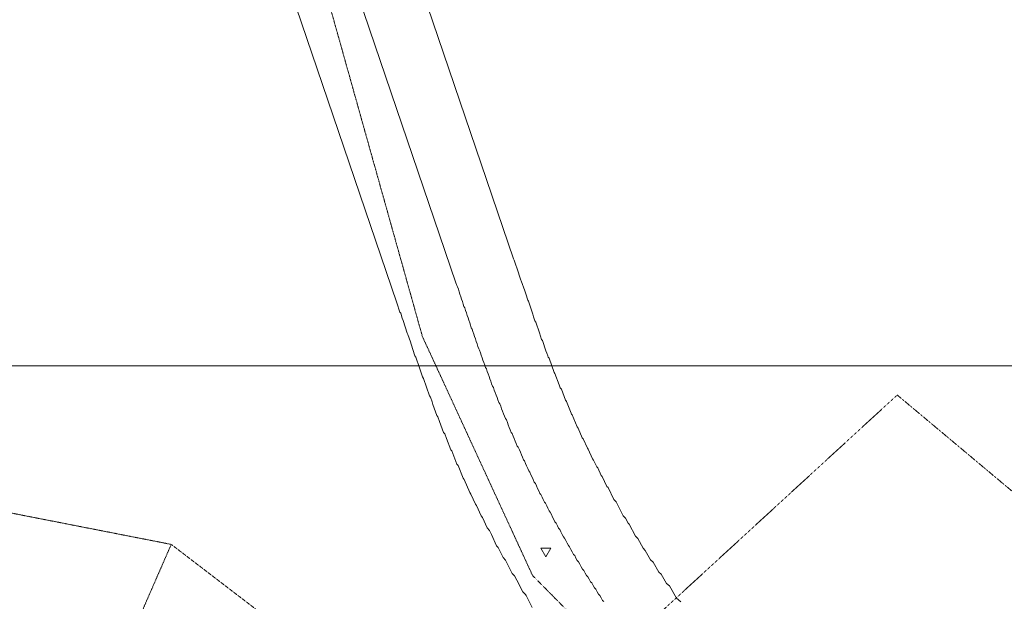
# Model space of a CAD drawing. Extents: x 219818 to 247376, y 6178759 to 6193536.
# Drawn here: x 223281 to 223677, y 6179160 to 6179394 of the extents above; entities that cross this region are included whole.
import ezdxf

# ---------------------------------------------------------------- set-up
doc = ezdxf.new("R2010")
doc.units = 0
doc.header["$LTSCALE"] = 0.75
doc.header["$MEASUREMENT"] = 0
doc.linetypes.add('HIDDEN', pattern=[0.375, 0.25, -0.125])
for name, color, linetype, lineweight in [('002-VIALIDAD', 5, 'CONTINUOUS', 15), ('CALLE_NO_PAVIMENTADA', 8, 'HIDDEN', 13), ('EJE-CAMINO', 8, 'CONTINUOUS', 5), ('LINEA-CAUXI', 8, 'CONTINUOUS', 5)]:
    doc.layers.add(name, color=color, linetype=linetype, lineweight=lineweight)

msp = doc.modelspace()

# ---------------------------------------------------------------- linework, layer by layer
at = {"layer": '002-VIALIDAD'}
for points in [[(223546.745, 6179159.945), (223544.976, 6179161.397), (223542.14, 6179166.303), (223541.044, 6179167.226), (223538.859, 6179171.005), (223537.878, 6179171.877), (223535.612, 6179175.905), (223534.612, 6179176.793), (223532.479, 6179180.586), (223531.578, 6179181.434), (223529.485, 6179185.375), (223528.476, 6179186.324), (223526.015, 6179191.097), (223525.554, 6179191.545), (223524.583, 6179193.486), (223523.521, 6179194.515), (223520.715, 6179200.127), (223519.796, 6179201.076), (223517.497, 6179205.823), (223517.061, 6179206.288), (223515.106, 6179210.323), (223514.78, 6179210.67), (223513.359, 6179213.704), (223512.973, 6179214.115), (223511.717, 6179216.886), (223511.295, 6179217.351), (223509.559, 6179221.183), (223509.2, 6179221.593), (223507.558, 6179225.347), (223507.182, 6179225.792), (223505.526, 6179229.718), (223505.135, 6179230.181), (223503.102, 6179235), (223502.822, 6179235.345), (223502.663, 6179235.753), (223500.788, 6179240.368), (223500.49, 6179240.734), (223500.411, 6179240.938), (223498.749, 6179245.369), (223498.314, 6179245.926), (223498.177, 6179246.277), (223497.875, 6179247.117), (223496.181, 6179251.633), (223495.852, 6179252.073), (223493.812, 6179257.749), (223493.484, 6179258.205), (223493.273, 6179258.791), (223492.929, 6179259.791), (223492.57, 6179260.791), (223491.174, 6179264.853), (223490.83, 6179265.353), (223489.934, 6179267.961), (223488.541, 6179272.205), (223488.167, 6179272.749), (223487.605, 6179274.461), (223487.262, 6179275.461), (223485.541, 6179280.705), (223485.227, 6179281.162), (223484.419, 6179283.626), (223484.054, 6179284.793), (223482.667, 6179288.828), (223482.481, 6179289.126), (223481.825, 6179291.126), (223481.512, 6179292.126), (223479.855, 6179297.177), (223479.495, 6179297.752), (223369.292, 6179621.555)], [(223487.094, 6179157.625), (223484.553, 6179162.407), (223484.297, 6179162.903), (223483.266, 6179163.903), (223480.803, 6179168.681), (223479.99, 6179170.306), (223478.956, 6179171.373), (223476.327, 6179176.632), (223475.347, 6179177.677), (223473.392, 6179181.712), (223472.731, 6179182.417), (223470.639, 6179187.035), (223469.939, 6179188.528), (223468.955, 6179189.614), (223467.033, 6179193.854), (223466.518, 6179194.443), (223464.693, 6179198.615), (223464.239, 6179199.153), (223462.455, 6179203.23), (223461.99, 6179203.782), (223459.771, 6179209.04), (223459.29, 6179209.632), (223457.243, 6179214.671), (223456.76, 6179215.266), (223454.702, 6179220.534), (223454.342, 6179220.994), (223452.558, 6179225.562), (223451.881, 6179227.367), (223451.401, 6179228.007), (223449.828, 6179232.383), (223449.13, 6179234.245), (223448.766, 6179234.751), (223447.164, 6179239.209), (223446.821, 6179240.209), (223446.142, 6179242.097), (223445.763, 6179242.647), (223443.342, 6179249.693), (223442.928, 6179250.295), (223441.207, 6179255.539), (223440.863, 6179256.539), (223440.301, 6179258.251), (223439.928, 6179258.795), (223438.425, 6179263.374), (223438.113, 6179264.374), (223437.145, 6179267.323), (223436.833, 6179267.823), (223435.175, 6179272.874), (223434.863, 6179273.874), (223434.206, 6179275.874), (223433.926, 6179276.323), (223432.695, 6179280.075), (223321.958, 6179605.445)]]:
    msp.add_lwpolyline(points, dxfattribs=at)
at = {"layer": 'CALLE_NO_PAVIMENTADA', "ltscale": 0.3, "flags": 128}
for points in [[(223519.328, 6179138), (223487.188, 6179170.5), (223442.938, 6179266.5), (223349.062, 6179601.5)], [(223342.031, 6179183), (223040.891, 6179242), (222898.25, 6179270), (222837.969, 6179279.5)], [(223633.688, 6179243), (223519.328, 6179138)], [(223813.469, 6179092.5), (223633.688, 6179243)], [(223342.031, 6179183), (223183.516, 6178820)], [(223671.5, 6178943.5), (223617.438, 6178967), (223517, 6179049), (223342.031, 6179183)]]:
    msp.add_lwpolyline(points, dxfattribs=at)
at = {"layer": 'EJE-CAMINO'}
for points in [[(223345.625, 6179613.5), (223456.406, 6179288), (223456.734, 6179287), (223457.047, 6179286.5), (223457.375, 6179285.5), (223457.703, 6179284.5), (223458.016, 6179283.5), (223458.344, 6179282.5), (223458.672, 6179281.5), (223458.984, 6179280.5), (223459.312, 6179279.5), (223459.641, 6179278.5), (223459.953, 6179278), (223460.297, 6179277), (223460.609, 6179276), (223460.938, 6179275), (223461.266, 6179274), (223461.594, 6179273), (223461.922, 6179272), (223462.234, 6179271), (223462.562, 6179270), (223462.906, 6179269.5), (223463.234, 6179268.5), (223463.562, 6179267.5), (223463.906, 6179266.5), (223464.234, 6179265.5), (223464.562, 6179264.5), (223464.906, 6179263.5), (223465.234, 6179262.5), (223465.562, 6179261.5), (223465.906, 6179261), (223466.234, 6179260), (223466.578, 6179259), (223466.922, 6179258), (223467.266, 6179257), (223467.609, 6179256), (223467.953, 6179255), (223468.297, 6179254), (223468.641, 6179253.5), (223468.984, 6179252.5), (223469.344, 6179251.5), (223469.688, 6179250.5), (223470.047, 6179249.5), (223470.406, 6179248.5), (223470.75, 6179247.5), (223471.109, 6179246.5), (223471.469, 6179246), (223471.828, 6179245), (223472.188, 6179244), (223472.547, 6179243), (223472.922, 6179242), (223473.297, 6179241), (223473.656, 6179240), (223474.031, 6179239.5), (223474.406, 6179238.5), (223474.766, 6179237.5), (223475.156, 6179236.5), (223475.531, 6179235.5), (223475.906, 6179234.5), (223476.297, 6179233.5), (223476.688, 6179233), (223477.062, 6179232), (223477.453, 6179231), (223477.844, 6179230), (223478.234, 6179229), (223478.625, 6179228), (223479.031, 6179227.5), (223479.438, 6179226.5), (223479.828, 6179225.5), (223480.234, 6179224.5), (223480.641, 6179223.5), (223481.047, 6179222.5), (223481.453, 6179222), (223481.875, 6179221), (223482.297, 6179220), (223482.703, 6179219), (223483.125, 6179218), (223483.547, 6179217), (223483.969, 6179216.5), (223484.391, 6179215.5), (223484.812, 6179214.5), (223485.25, 6179213.5), (223485.688, 6179212.5), (223486.109, 6179212), (223486.547, 6179211), (223486.984, 6179210), (223487.438, 6179209), (223487.875, 6179208), (223488.312, 6179207.5), (223488.766, 6179206.5), (223489.203, 6179205.5), (223489.656, 6179204.5), (223490.109, 6179203.5), (223490.562, 6179203), (223491.016, 6179202), (223491.484, 6179201), (223491.938, 6179200), (223492.406, 6179199.5), (223492.875, 6179198.5), (223493.344, 6179197.5), (223493.797, 6179196.5), (223494.266, 6179196), (223494.75, 6179195), (223495.219, 6179194), (223495.703, 6179193), (223496.188, 6179192), (223496.656, 6179191.5), (223497.141, 6179190.5), (223497.625, 6179189.5), (223498.125, 6179189), (223498.594, 6179188), (223499.094, 6179187), (223499.594, 6179186), (223500.078, 6179185.5), (223500.578, 6179184.5), (223501.078, 6179183.5), (223501.578, 6179182.5), (223502.094, 6179182), (223502.594, 6179181), (223503.094, 6179180), (223503.609, 6179179), (223504.125, 6179178.5), (223504.625, 6179177.5), (223505.156, 6179176.5), (223505.672, 6179176), (223506.188, 6179175), (223506.703, 6179174), (223507.234, 6179173), (223507.766, 6179172.5), (223508.281, 6179171.5), (223508.812, 6179170.5), (223509.344, 6179170), (223509.875, 6179169), (223510.406, 6179168), (223510.953, 6179167.5), (223511.484, 6179166.5), (223512.031, 6179165.5), (223512.562, 6179165), (223513.125, 6179164), (223513.656, 6179163), (223514.203, 6179162.5), (223514.766, 6179161.5), (223515.312, 6179160.5), (223515.875, 6179160)], [(223494.531, 6179181.5), (223490.531, 6179181.5)], [(223490.531, 6179181.5), (223492.516, 6179178)], [(223494.531, 6179181.5), (223492.516, 6179178)]]:
    msp.add_lwpolyline(points, dxfattribs=at)
at = {"layer": 'LINEA-CAUXI'}
msp.add_lwpolyline([(227267.868, 6179254.743), (219817.868, 6179254.743)], dxfattribs=at)

doc.saveas('drawing.dxf')
